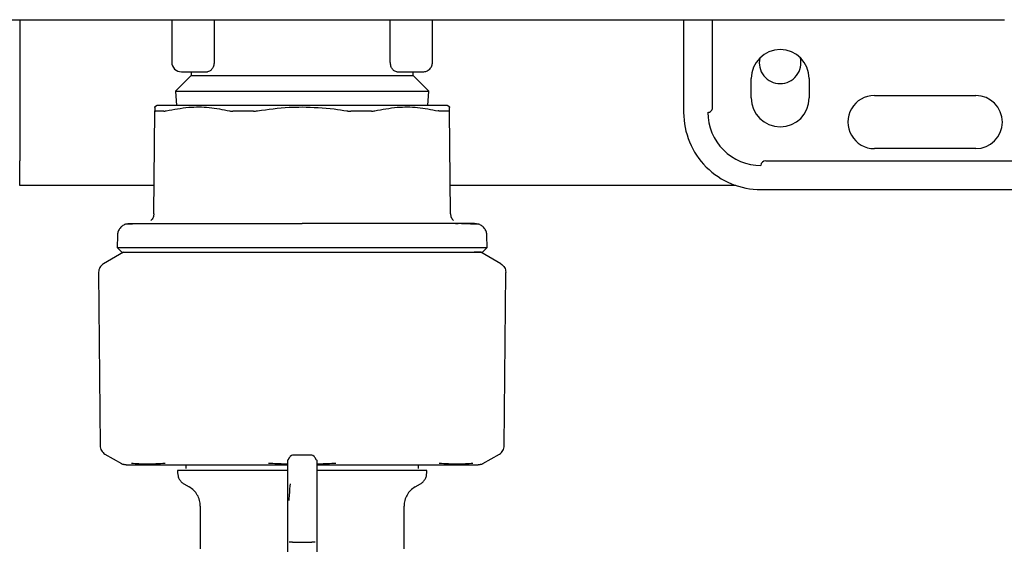
# Model space of a CAD drawing. Units: inches. Extents: x 0.4 to 16.6, y 0.2 to 10.8.
# Drawn here: x 9 to 9.2, y 5.8 to 5.9 of the extents above; entities that cross this region are included whole.
import ezdxf

# ---------------------------------------------------------------- set-up
doc = ezdxf.new("R2010")
doc.units = ezdxf.units.IN
doc.header["$MEASUREMENT"] = 0

msp = doc.modelspace()

# ---------------------------------------------------------------- linework, layer by layer
at = {"color": 7, "linetype": 'Continuous', "lineweight": 25}
for p, q in [((8.950822427089566, 5.857956700693239), (8.950822427089566, 5.829175204630263)), ((8.981826364097412, 5.857956700693239), (8.981826364097412, 5.849295283370402)), ((8.990440254283085, 5.857956700693239), (8.990440254283085, 5.849295283353756)), ((9.026362080210951, 5.849295283353756), (9.026362080210951, 5.857956700693239)), ((9.034975970396625, 5.849295283370402), (9.034975970396625, 5.857956700693239)), ((9.08615707275883, 5.857956700693239), (9.08615707275883, 5.839059062897961)), ((9.092062584569852, 5.840043314866465), (9.092062584569852, 5.857956700693239)), ((9.151371042786389, 5.857956700693239), (9.151521051339538, 5.857956700693239)), ((8.985763371971428, 5.846565098728671), (8.982588044802814, 5.843389771560053)), ((8.98379486803442, 5.847326779433394), (8.989088749065587, 5.847326779433394)), ((8.985763371971428, 5.847326779433394), (8.985763371971428, 5.846565098728671)), ((8.985763371971428, 5.846565098728671), (9.008401167247019, 5.846565098728671)), ((9.008401167247019, 5.846565098728671), (9.03103896252261, 5.846565098728671)), ((9.027713585423502, 5.847326779433394), (9.033007466461964, 5.847326779433394)), ((9.03103896252261, 5.846565098728671), (9.03103896252261, 5.847326779433394)), ((9.034214289691224, 5.843389771560053), (9.03103896252261, 5.846565098728671)), ((9.099936600317884, 5.842011818803472), (9.099936600317884, 5.845948826677489)), ((9.111747623939932, 5.845948826677489), (9.111747623939932, 5.842011818803472)), ((8.982588044802098, 5.843389771560053), (8.982761269719177, 5.840456700693236)), ((8.982588044802098, 5.843389771560053), (9.008401167247019, 5.843389771560053)), ((9.008401167247019, 5.843389771560053), (9.03421428969194, 5.843389771560053)), ((9.03404106477486, 5.840456700693236), (9.03421428969194, 5.843389771560053)), ((9.125035025514736, 5.842503944787726), (9.145704316853317, 5.842503944787726)), ((8.978873608191902, 5.840456700693237), (8.978322181114489, 5.840138334121654)), ((9.038480153379549, 5.840138334121654), (9.037928726302136, 5.840456700693237)), ((8.978168314262911, 5.818392278379283), (8.978351402369272, 5.839372097341849)), ((9.038634020231125, 5.818392278379287), (9.038450932124766, 5.839372097341849)), ((9.145704316853317, 5.831677173134182), (9.125035025514736, 5.831677173134182)), ((8.950822427089566, 5.824175204630262), (8.950822427089566, 5.829175204630263)), ((9.102889356223397, 5.829216543197371), (9.16647203338875, 5.829216543197371)), ((8.978218781095746, 5.824175204630262), (8.950822427089566, 5.824175204630262)), ((9.096760081509109, 5.824175204630262), (9.03858355339829, 5.824175204630262)), ((9.101905104254893, 5.823311031401897), (9.160763371971429, 5.8233110314019)), ((8.977158045672812, 5.816325417517428), (8.976590026114682, 5.816322358804167)), ((9.040212206943005, 5.816322359350387), (9.039642885734656, 5.816325425072869)), ((8.970737484982706, 5.813948885797174), (8.97067386549396, 5.811519355540654)), ((9.046128469000077, 5.811519355540653), (9.04606484951133, 5.813948885797174)), ((8.971983844412373, 5.810535440850717), (8.967888363976098, 5.808170914118373)), ((8.97067386549396, 5.811519355540653), (8.971632352749563, 5.810535440850717)), ((9.04891397051794, 5.808170914118373), (9.044818490081665, 5.810535440850717)), ((9.045169981744474, 5.810535440850717), (9.046128469000077, 5.811519355540653)), ((8.966909148414693, 5.80645197798273), (8.967217666999545, 5.771099338745476)), ((9.049584667494491, 5.771099338745476), (9.049893186079345, 5.806451977982728)), ((8.968200935184957, 5.769412417897315), (8.971547002132523, 5.767480565244411)), ((9.010369671184026, 5.769173019128397), (9.006432663310012, 5.769173019128397)), ((9.045255332361513, 5.767480565244411), (9.04860139930908, 5.769412417897315)), ((8.983007466459616, 5.76604725187434), (8.983007466459616, 5.765556219098643)), ((8.984680694806073, 5.767228354236543), (8.984680694806073, 5.766440952661741)), ((9.005448411341508, 5.763391659541112), (9.005448411341508, 5.766004728028807)), ((9.032121639687963, 5.766440952661741), (9.032121639687963, 5.767228354236543)), ((9.03379486803442, 5.765556219098643), (9.03379486803442, 5.76604725187434)), ((9.01135392315253, 5.764812115653228), (9.01135392315253, 5.762602590026685)), ((8.984286994018671, 5.763340012356675), (8.985369671184026, 5.762714928403813)), ((9.005448411341508, 5.759956044462919), (9.005448411341508, 5.763391659541112)), ((9.01135392315253, 5.762602590026685), (9.01135392315253, 5.759956044462919)), ((9.03143266331001, 5.762714928403813), (9.032515340475365, 5.763340012356675)), ((9.005448411341508, 5.755904410360515), (9.005448411341508, 5.759956044462919)), ((9.01135392315253, 5.759956044462919), (9.01135392315253, 5.755904410360515)), ((8.987633450621502, 5.758793947244946), (8.987633450621502, 5.750056686010071)), ((9.029168883888051, 5.75005668577829), (9.02916888388805, 5.758793947244946)), ((9.005448411341508, 5.751480322740481), (9.005448411341508, 5.755904410360515)), ((9.01135392315253, 5.755904410360515), (9.01135392315253, 5.751480322740481)), ((9.005448411341508, 5.747205572986045), (9.005448411421881, 5.751480322740481)), ((9.006432663310012, 5.751480322740481), (9.010369671184026, 5.751480322740481)), ((9.011353923072155, 5.751480322740481), (9.01135392315253, 5.747205572986044))]:
    msp.add_line(p, q, dxfattribs=at)
for centre, radius, start, end in [((9.105842112128908, 5.845948826677489), 0.005905511811024056, 0, 180), ((9.105822427089565, 5.849175204630263), 0.004250000000000097, 166.8487022070204, 270.0000000000008), ((9.105822427089565, 5.849175204630263), 0.004250000000000657, 270.0000000000008, 13.85044594181341), ((8.98379486803442, 5.849295283370402), 0.001968503937009203, 180, 270.0000000000008), ((9.125035025514736, 5.837090558960954), 0.005413385826772199, 90, 270.0000000000008), ((9.145704316853317, 5.837090558960954), 0.005413385826772199, 270.0000000000008, 90), ((9.105842112128908, 5.842011818803472), 0.005905511811024056, 180, 0), ((9.101905104254893, 5.839059062897961), 0.01574803149606296, 179.9999999556872, 270.0000000000008), ((9.091078332601349, 5.840043314866465), 0.0009842519685037178, 270.0000000000008, 5.500382260809871e-06), ((9.101905104254893, 5.839059062897961), 0.0108267716535444, 180, 270.0000000000008), ((9.102889356223397, 5.828232291244418), 0.0009842519685037132, 90, 180)]:
    msp.add_arc(centre, radius, start, end, dxfattribs=at)
for points, knots in [([(8.869031088201986, 5.857956700693239), (8.892462919125563, 5.857956700693239), (8.939330556072395, 5.857956700693239), (9.00988537510051, 5.857956700693239), (9.080566320074714, 5.857956700693239), (9.1277709168601, 5.857956700693239), (9.151371042844298, 5.857956700693239)], [0, 0, 0, 0, 0.2499787964005563, 0.5000000005256953, 0.7500230108237002, 1, 1, 1, 1]), ([(8.99044025427098, 5.849295283353756), (8.990433556086172, 5.849156197816101), (8.990419818843659, 5.848870948630672), (8.990316481430838, 5.848480879524858), (8.990164870951379, 5.848129763490369), (8.989915718060187, 5.847746162070099), (8.989541805773193, 5.847403763899285), (8.989239559884213, 5.847352405564035), (8.98908874906453, 5.847326779433394)], [0, 0, 0, 0, 0.1220487820632894, 0.2503086679804158, 0.368222043053249, 0.5010909139830012, 0.7510606729355386, 1, 1, 1, 1]), ([(9.027713585429508, 5.847326779433394), (9.027562843267887, 5.847352379659114), (9.0272611463318, 5.847403616218147), (9.026887649794777, 5.847745126555963), (9.026638501300527, 5.84812779386318), (9.02648640089782, 5.848479175216814), (9.026382621951512, 5.848869879873773), (9.026368812234606, 5.849155868545212), (9.026362080223057, 5.849295283353756)], [0, 0, 0, 0, 0.2488245050558248, 0.4979999622666721, 0.6310547054718502, 0.7490460460163342, 0.8776640442722792, 1, 1, 1, 1]), ([(8.978357554533726, 5.840077065562296), (8.978357683231264, 5.840091812839398), (8.978358048774375, 5.84013369993085), (8.978354015588096, 5.839671542559412), (8.97835140237426, 5.839372097913666)], [0, 0, 0, 0, 0.3520721203356109, 1, 1, 1, 1]), ([(9.008401167246264, 5.840456700693236), (9.006208208337668, 5.840456700693236), (9.003628322573249, 5.840456700693236), (8.999009463191465, 5.840456700693237), (8.996223143937431, 5.840456700693236), (8.992057711216537, 5.840456700693237), (8.989648320216787, 5.840456700693236), (8.986219420555361, 5.840456700693236), (8.984351631920076, 5.840456700693237), (8.981892634504316, 5.840456700693236), (8.980693275438002, 5.840456700693236), (8.979373247124142, 5.840456700693237), (8.978910277459851, 5.840456700693236), (8.978878390283919, 5.840456700693236), (8.9788736081919, 5.840456700693236)], [0, 0, 0, 0, 0.1416703601067221, 0.1666667550617239, 0.3083377599535049, 0.3333333474039017, 0.4750036532754941, 0.4999999657496244, 0.6416698915056355, 0.6666665659768014, 0.8083374880151506, 0.8333331956952875, 0.9750051244283858, 1, 1, 1, 1]), ([(8.980697031564167, 5.839372107613335), (8.98222508637748, 5.839666003237289), (8.98512658272383, 5.8402240572231), (8.989466584210533, 5.840186393452685), (8.99222220553148, 5.839644660867677), (8.993608519927653, 5.839372122810374)], [0, 0, 0, 0, 0.356024227989883, 0.6760248308657959, 1, 1, 1, 1]), ([(8.999271366730001, 5.839372112872106), (9.001430030895031, 5.839677771336185), (9.004461933015609, 5.840107076904149), (9.007520305413621, 5.840147529682636), (9.008401167246863, 5.840159180751892)], [0, 0, 0, 0, 0.7119834609371775, 1, 1, 1, 1]), ([(9.037928726302138, 5.840456700693236), (9.037799800388466, 5.840456700693237), (9.037648127350753, 5.840456700693237), (9.036492447316745, 5.840456700693236), (9.035407791130192, 5.840456700693236), (9.033110121979176, 5.840456700693236), (9.031335332171482, 5.840456700693236), (9.02803829339153, 5.840456700693237), (9.025700389450167, 5.840456700693237), (9.02162798833158, 5.840456700693236), (9.018886501258002, 5.840456700693236), (9.014316385245003, 5.840456700693236), (9.01135856005882, 5.840456700693236), (9.00878685762077, 5.840456700693236), (9.008401167247849, 5.840456700693237)], [0, 0, 0, 0, 0.1416710908591685, 0.1666669181906644, 0.3083373051495757, 0.3333336254199962, 0.475005318194512, 0.5000002067438307, 0.6416725557843092, 0.6666667415930456, 0.808338323505969, 0.8333333097329237, 0.9750042085072455, 1, 1, 1, 1]), ([(9.008401167247252, 5.840159180751892), (9.010580733324957, 5.840087885619703), (9.013640871869672, 5.839987786345683), (9.01666170550948, 5.839509688326862), (9.017530967764037, 5.839372112872106)], [0, 0, 0, 0, 0.7122442483752933, 1, 1, 1, 1]), ([(9.023193814566385, 5.839372122810373), (9.024718238876206, 5.83966598369153), (9.027612841886015, 5.840223971769771), (9.031953308998908, 5.840186503065347), (9.034715617460526, 5.839644688340759), (9.03610530292987, 5.839372107613335)], [0, 0, 0, 0, 0.3560230266849179, 0.6760226256975298, 0.9999999999999999, 0.9999999999999999, 0.9999999999999999, 0.9999999999999999]), ([(9.038450932119776, 5.839372097913666), (9.038448054241545, 5.839701870095484), (9.038444012705687, 5.840164984233843), (9.03844460843514, 5.840096720399895), (9.03844477996031, 5.840077065562297)], [0, 0, 0, 0, 0.7120753924489762, 1, 1, 1, 1]), ([(8.97835140237426, 5.839372097913666), (8.978352854950995, 5.839361420148334), (8.978355760147544, 5.83934006430099), (8.978381192954553, 5.839318799367256), (8.978420809511803, 5.839304958543423), (8.978461023903186, 5.839303265680375), (8.97848121460619, 5.839302415733531)], [0, 0, 0, 0, 0.2504023104460666, 0.5008120473630194, 0.7493694335072476, 0.9999999999999999, 0.9999999999999999, 0.9999999999999999, 0.9999999999999999]), ([(8.980218455343138, 5.839302418472938), (8.980098578058929, 5.839302419508607), (8.979738886063478, 5.839302422616127), (8.97930527445877, 5.839302486873715), (8.978848604201952, 5.839302438352778), (8.978620637399302, 5.839302424320539), (8.97848121461441, 5.839302415738527)], [0, 0, 0, 0, 0.1793684271618153, 0.5381952712092241, 0.7175636951717455, 1, 1, 1, 1]), ([(8.980218455334457, 5.839302418467319), (8.980250803730073, 5.839303319188057), (8.980315500156532, 5.839305120619376), (8.980467275065642, 5.839322598764069), (8.980605208843953, 5.839352321286317), (8.980697031564167, 5.839372107613336)], [0, 0, 0, 0, 0.2505446427662284, 0.5010864603064896, 1, 1, 1, 1]), ([(8.993608519927653, 5.839372122810374), (8.993657627481022, 5.839361449053079), (8.993755844036233, 5.83934010122366), (8.993917758868054, 5.839318845536626), (8.994088600985345, 5.839305010554961), (8.994209816946968, 5.839303317078495), (8.994270676570716, 5.839302466824625)], [0, 0, 0, 0, 0.2504045435859376, 0.5008164730717473, 0.749371937300601, 1, 1, 1, 1]), ([(8.998464746581007, 5.839302463843355), (8.998207553394382, 5.839302465245127), (8.997821771672287, 5.839302467347739), (8.997312148654572, 5.839302447092749), (8.996804799924112, 5.839302429495778), (8.996301285189759, 5.839302420839606), (8.995801947659203, 5.839302423325138), (8.995162137654718, 5.839302440206425), (8.994655366536962, 5.839302455341334), (8.994270676575077, 5.839302466830244)], [0, 0, 0, 0, 0.1793617049564827, 0.2690369380469972, 0.3587121727689597, 0.538073874769169, 0.6277491081566524, 0.7174243433035339, 1, 1, 1, 1]), ([(8.998464746578282, 5.839302463838361), (8.998530566886526, 5.839303362445513), (8.99866220676454, 5.839305159649737), (8.998931625791457, 5.839322624472247), (8.999135588776467, 5.8393523347621), (8.999271366730001, 5.839372112872106)], [0, 0, 0, 0, 0.2505460289563715, 0.5010892468946614, 1, 1, 1, 1]), ([(9.017530967764037, 5.839372112872106), (9.017598963527554, 5.83936143876902), (9.017734957064283, 5.839340090247363), (9.017938506119945, 5.839318835172157), (9.018140497411826, 5.839305002511872), (9.0182717094641, 5.839303312402227), (9.01833758791575, 5.839302463838359)], [0, 0, 0, 0, 0.2504040998371512, 0.5008156006417537, 0.7493713820685108, 1, 1, 1, 1]), ([(9.022531657918957, 5.839302466830244), (9.02204236173027, 5.839302449486241), (9.021308478798515, 5.839302423472411), (9.02043174863165, 5.839302421301817), (9.01992746936604, 5.839302432329815), (9.01947440961146, 5.839302447305428), (9.018945408282201, 5.839302469618119), (9.018540222671769, 5.839302465768542), (9.018337587913026, 5.839302463843355)], [0, 0, 0, 0, 0.3588202389129806, 0.5381853670516666, 0.6278623122921401, 0.7175392592696674, 0.8587403832262248, 1, 1, 1, 1]), ([(9.02253165792332, 5.839302466824625), (9.022592393476264, 5.839303367121081), (9.022713863898296, 5.839305167703855), (9.022943104933011, 5.839322635811371), (9.023093618168383, 5.839352345273383), (9.023193814566385, 5.839372122810374)], [0, 0, 0, 0, 0.25054645098462, 0.5010900809235366, 1, 1, 1, 1]), ([(9.036583879159581, 5.839302418467319), (9.036551191680289, 5.839303336981544), (9.036485817100708, 5.839305173999343), (9.036333753372626, 5.839322833691047), (9.036196233957416, 5.839352494920399), (9.03610530292987, 5.839372107613336)], [0, 0, 0, 0, 0.2530516927042458, 0.506100451333761, 1, 1, 1, 1]), ([(9.038321119879626, 5.839302415738527), (9.038233511674791, 5.839302419932124), (9.037970643105345, 5.839302432515018), (9.03754372632235, 5.839302489121884), (9.037045228906775, 5.839302424859482), (9.036737719166302, 5.839302420602572), (9.036583879150898, 5.839302418472938)], [0, 0, 0, 0, 0.1793678558240907, 0.5381935602334645, 0.7689689123452188, 1, 1, 1, 1]), ([(9.038321119887849, 5.839302415733531), (9.038341192661377, 5.839303315700527), (9.038381337982305, 5.839305115624379), (9.038436115823316, 5.839322590971025), (9.038445010749147, 5.839352312337905), (9.038450932119776, 5.839372097913666)], [0, 0, 0, 0, 0.2505443029687405, 0.5010857834098645, 1, 1, 1, 1]), ([(8.978168314262911, 5.818392278379264), (8.978159637417976, 5.818264216825359), (8.978142277052447, 5.818007995191484), (8.97802104330274, 5.817640611126668), (8.977842434272715, 5.81729775834425), (8.977671241343483, 5.817106817208016), (8.977585741037304, 5.817011453890829)], [0, 0, 0, 0, 0.2500777318419335, 0.5003478647169607, 0.7504545851173033, 0.9999999999999999, 0.9999999999999999, 0.9999999999999999, 0.9999999999999999]), ([(9.038634020231127, 5.818392278379264), (9.038642697076062, 5.818264216825359), (9.038660057441591, 5.818007995191484), (9.038781291191299, 5.817640611126668), (9.038959900221323, 5.81729775834425), (9.039131093150555, 5.817106817208016), (9.039216593456734, 5.817011453890829)], [0, 0, 0, 0, 0.2500777318420337, 0.5003478647168866, 0.7504545851173842, 1, 1, 1, 1]), ([(8.972384179611925, 5.816273099090287), (8.972152060285772, 5.816160591329893), (8.971684024223928, 5.815933735212507), (8.971158686787147, 5.815351560874841), (8.970814690702946, 5.814672321224264), (8.970762599749559, 5.814184216962109), (8.970737484982706, 5.813948885797174)], [0, 0, 0, 0, 0.2549937139601159, 0.5141590562727133, 0.7657600555356026, 1, 1, 1, 1]), ([(8.972384179611925, 5.816273099090287), (8.972540277612033, 5.816324085199617), (8.97284366843525, 5.816423181393491), (8.973162490732296, 5.816435123005347), (8.973317275361916, 5.816440920523229)], [0, 0, 0, 0, 0.5145112777393409, 0.9999999999999999, 0.9999999999999999, 0.9999999999999999, 0.9999999999999999]), ([(8.975901059725588, 5.816318648807566), (8.975597328620344, 5.816317083387522), (8.974172919980123, 5.816309742032632), (8.972851343309696, 5.8162951311058), (8.972536937325991, 5.816280303332275), (8.972384179611929, 5.816273099090288)], [0, 0, 0, 0, 0.1223021016351825, 0.5735605187573509, 1, 1, 1, 1]), ([(8.9732956631999, 5.816440952661741), (8.973397323433193, 5.816440952661733), (8.973511746032443, 5.816440952661724), (8.9739920505133, 5.816440952661746), (8.974055321529724, 5.81644095266174), (8.974063305575815, 5.816440952661742), (8.974064304630213, 5.816440952661741), (8.974064431386026, 5.816440952661741), (8.974106724479979, 5.816440952661686), (8.97419477726585, 5.816440952661766), (8.974337294944442, 5.816440952661734), (8.974640366035247, 5.81644095266175), (8.97523552681075, 5.816440952661737), (8.976340948144454, 5.816440952661742), (8.97741206206396, 5.816440952661742), (8.977998908929507, 5.816440952661741)], [0, 0, 0, 0, 0.3499857546805946, 0.3939227606852832, 0.3994219317883501, 0.4001094461892913, 0.4001953873488268, 0.40020613002285, 0.4002089300262868, 0.4333884264116559, 0.4665952978917466, 0.4998395827795299, 0.6311456121536606, 0.797910346034379, 1, 1, 1, 1]), ([(8.977998908929507, 5.816440952661741), (8.978362582006518, 5.816440952661741), (8.979088994425176, 5.816440952661741), (8.980314800936563, 5.816440952661741), (8.981472802645081, 5.816440952661741), (8.982401800861398, 5.816440952661741), (8.983049270777665, 5.816440952661741), (8.98340160232546, 5.816440952661741), (8.983577827277411, 5.816440952661741)], [0, 0, 0, 0, 0.2305218028605737, 0.4604517379868854, 0.6906305841912508, 0.8363119075865592, 0.9181284605336424, 1, 1, 1, 1]), ([(8.983577827277411, 5.816440952661741), (8.983832095918851, 5.816440952661741), (8.98453589119339, 5.816440952661741), (8.986051154340664, 5.816440952661741), (8.988188594725395, 5.816440952661741), (8.989961262626847, 5.816440952661741), (8.990848415222098, 5.816440952661741)], [0, 0, 0, 0, 0.1163518140309182, 0.3220525206537828, 0.6607131740508146, 1, 1, 1, 1]), ([(8.990848415222098, 5.816440952661741), (8.991319885732795, 5.816440952661741), (8.992262494255664, 5.816440952661741), (8.994126801112612, 5.816440952661741), (8.996462846014994, 5.816440952661741), (8.999545958241972, 5.816440952661741), (9.002738521695454, 5.816440952661741), (9.00578576572995, 5.816440952661741), (9.00760407860193, 5.816440952661741), (9.008401167247019, 5.816440952661741)], [0, 0, 0, 0, 0.08818963493631914, 0.1763170752652586, 0.3381685069998214, 0.5000305313968334, 0.7031998138206229, 0.8698925460463113, 1, 1, 1, 1]), ([(9.025953919271938, 5.816440952661741), (9.025482299304528, 5.816440952661741), (9.024539699549477, 5.816440952661741), (9.0226750461453, 5.816440952661741), (9.020339160842857, 5.816440952661741), (9.01725573430569, 5.816440952661741), (9.014063375159068, 5.816440952661741), (9.011016114032211, 5.816440952661741), (9.009198112950608, 5.816440952661741), (9.008401167247017, 5.816440952661741)], [0, 0, 0, 0, 0.08821843828113526, 0.1763171283249818, 0.3382258338141048, 0.5000305897798771, 0.7032503410806243, 0.8699157178112216, 1, 1, 1, 1]), ([(9.033224507216627, 5.816440952661741), (9.032955971711687, 5.816440952661741), (9.032279567185359, 5.816440952661741), (9.030779744134227, 5.816440952661741), (9.028662274043624, 5.816440952661741), (9.02685703907078, 5.816440952661741), (9.025953919271938, 5.816440952661741)], [0, 0, 0, 0, 0.1228333402120536, 0.3094005290744435, 0.6545081030195615, 1, 1, 1, 1]), ([(9.038803425564529, 5.816440952661741), (9.0383727990535, 5.816440952661741), (9.037512689098751, 5.816440952661741), (9.036034093080524, 5.816440952661741), (9.034778110105174, 5.816440952661741), (9.033824815713489, 5.816440952661741), (9.033424569572952, 5.816440952661741), (9.033224507216627, 5.816440952661741)], [0, 0, 0, 0, 0.2715524791873847, 0.5423841417179948, 0.8138705966746993, 0.906963532588028, 1, 1, 1, 1]), ([(9.043506671294136, 5.816440952661741), (9.043369058956182, 5.816440952661575), (9.04323144582068, 5.81644095266141), (9.042690263170586, 5.816440952661741), (9.04269023374682, 5.816440952661741), (9.042690067256755, 5.816440952661742), (9.04268962906429, 5.816440952661741), (9.042686963923476, 5.816440952661742), (9.04267993482455, 5.816440952661741), (9.042636958642035, 5.816440952661742), (9.042519838734783, 5.81644095266174), (9.042200126776693, 5.816440952661742), (9.041566740741906, 5.816440952661741), (9.040461091437964, 5.816440952661742), (9.039390173879111, 5.816440952661742), (9.038803425564529, 5.816440952661741)], [0, 0, 0, 0, 0.4122933091804352, 0.4122956986696145, 0.4123023743087852, 0.4123157255823067, 0.412422535538813, 0.4126361542173542, 0.4143450446413505, 0.4177625149956721, 0.4450884001769178, 0.4996833856805349, 0.631079949308889, 0.7978712589323472, 1, 1, 1, 1]), ([(9.042898255622998, 5.816302809112372), (9.042607031895809, 5.816306645329917), (9.042175901468951, 5.816312324503532), (9.041213487537812, 5.816317099736636), (9.0409011733321, 5.816318649353786)], [0, 0, 0, 0, 0.6754886898375919, 1, 1, 1, 1]), ([(9.044418154882116, 5.816273099090286), (9.044337048931228, 5.816280437079677), (9.044218541393915, 5.816291158944623), (9.043214983606468, 5.816300014312777), (9.042898255622998, 5.816302809112372)], [0, 0, 0, 0, 0.6843948724891304, 1, 1, 1, 1]), ([(9.04348505913212, 5.816440920523228), (9.04363984376174, 5.816435123005347), (9.043958666058787, 5.816423181393491), (9.044262056882003, 5.816324085199617), (9.044418154882113, 5.816273099090287)], [0, 0, 0, 0, 0.4854887222606494, 1, 1, 1, 1]), ([(9.04606484951133, 5.813948885797174), (9.046039734744479, 5.814184216962109), (9.04598764379109, 5.814672321224264), (9.045643647706891, 5.815351560874841), (9.045118310270109, 5.815933735212507), (9.044650274208264, 5.816160591329893), (9.044418154882113, 5.816273099090287)], [0, 0, 0, 0, 0.2342399444644966, 0.4858409437272788, 0.7450062860398933, 1, 1, 1, 1]), ([(8.97067386549396, 5.811519355540653), (8.970806144754043, 5.811519355540653), (8.971078843059802, 5.811519355540653), (8.973348862368043, 5.811519355540653), (8.977106356063361, 5.811519355540653), (8.982249321470382, 5.811519355540653), (8.988326484663451, 5.811519355540653), (8.994875063268884, 5.811519355540653), (9.001640585148632, 5.811519355540653), (9.006190465210773, 5.811519355540653), (9.008401167247019, 5.811519355540653)], [0, 0, 0, 0, 0.1210973081394037, 0.249646322038749, 0.3835444146398547, 0.520055061690623, 0.6462222884227129, 0.7695872334836195, 0.8880467253734708, 1, 1, 1, 1]), ([(8.971638033227789, 5.810535440850717), (8.971639579480552, 5.810535440850717), (8.971645179157376, 5.810535440850717), (8.971795432446173, 5.810535440850717), (8.972032889914033, 5.810535440850717), (8.972242709819533, 5.810535440850717), (8.972441358250205, 5.810535440850717), (8.972842999631588, 5.810535440850717), (8.97333450494177, 5.810535440850717), (8.974185413830723, 5.810535440850717), (8.975184455927245, 5.810535440850717), (8.976372966698154, 5.810535440850717), (8.977697485268054, 5.810535440850717), (8.97886345656436, 5.810535440850717), (8.980129090878462, 5.810535440850717), (8.98112661269926, 5.810535440850717), (8.981996644523045, 5.810535440850717), (8.98325429932505, 5.810535440850717), (8.985735880584969, 5.810535440850717), (8.989988395871624, 5.810535440850717), (8.994709724408214, 5.810535440850717), (8.998195574024335, 5.810535440850717), (9.000253760070171, 5.810535440850717), (9.001812168764053, 5.810535440850717), (9.003382908127348, 5.810535440850717), (9.005005695150674, 5.810535440850717), (9.006679493332085, 5.810535440850717), (9.007826856850349, 5.810535440850717), (9.00840116724653, 5.810535440850717)], [0, 0, 0, 0, 0.02011790711582474, 0.07285599160608146, 0.09920809649715256, 0.1123820317946286, 0.1387341363834602, 0.1519080736088417, 0.204646297087329, 0.2309983820876164, 0.283736701692397, 0.3364747219375743, 0.3628268566970864, 0.4155648321249272, 0.4419169714687017, 0.4682690712315328, 0.4946211475406663, 0.5077950835169749, 0.5605334441367041, 0.6678111717355559, 0.7750890497945366, 0.8302139683896529, 0.8577569296044157, 0.8852999253710037, 0.9128429207703931, 0.9403859029713151, 0.9701602890996956, 0.9999999999999999, 0.9999999999999999, 0.9999999999999999, 0.9999999999999999]), ([(9.008401167247019, 5.811519355540653), (9.011378567579795, 5.811519355540653), (9.01754343581886, 5.811519355540653), (9.02647584769138, 5.811519355540654), (9.034019945490293, 5.811519355540653), (9.039695267199049, 5.811519355540654), (9.0434536522279, 5.811519355540653), (9.04572345016068, 5.811519355540654), (9.045996176258667, 5.811519355540653), (9.046128469000077, 5.811519355540653)], [0, 0, 0, 0, 0.1507140567076467, 0.3120615965374429, 0.4796559165087483, 0.616242429666631, 0.7502149364416866, 0.8788353917521508, 1, 1, 1, 1]), ([(9.008401167247515, 5.810535440850717), (9.008859909046, 5.810535440850717), (9.009777393129266, 5.810535440850717), (9.011151695313325, 5.810535440850717), (9.012522133253078, 5.810535440850717), (9.01388683505832, 5.810535440850717), (9.015696519776881, 5.810535440850717), (9.017487815538265, 5.810535440850717), (9.020578492604745, 5.810535440850717), (9.024446503621924, 5.810535440850717), (9.029276883906018, 5.810535440850717), (9.032589165072157, 5.810535440850717), (9.035023078749171, 5.810535440850717), (9.036725294608406, 5.810535440850717), (9.038265146917322, 5.810535440850717), (9.039393248601247, 5.810535440850717), (9.040186125556552, 5.810535440850717), (9.040924332930308, 5.810535440850717), (9.041606948476414, 5.810535440850717), (9.042232878930813, 5.810535440850717), (9.04299014654558, 5.810535440850717), (9.043629876991758, 5.810535440850717), (9.044148183658011, 5.810535440850717), (9.044475540217285, 5.810535440850717), (9.044829616037507, 5.810535440850717), (9.045031349185367, 5.810535440850717), (9.045139397576117, 5.810535440850717), (9.045170228290356, 5.810535440850717), (9.045168381377174, 5.810535440850717), (9.045168026981749, 5.810535440850717)], [0, 0, 0, 0, 0.02383577036735243, 0.04767156600212723, 0.07150735074640964, 0.0953431371707132, 0.1191789309532562, 0.1668756499931758, 0.1907114254306184, 0.2863078722426391, 0.3819042766655963, 0.4797447634303935, 0.5060968142751557, 0.5588346162842863, 0.6115728088375894, 0.6379248033073242, 0.664276833333994, 0.6906288753116125, 0.7169808751646923, 0.7433328854586725, 0.7696849409901461, 0.8224228018749117, 0.8487748357580494, 0.8751268634333776, 0.9014788831962591, 0.9542168619582994, 0.9673907576782104, 0.9937427669119926, 0.9999999999999999, 0.9999999999999999, 0.9999999999999999, 0.9999999999999999]), ([(9.044818490081665, 5.810535440850717), (9.044817505258147, 5.810535440850717), (9.044814550587782, 5.810535440850717), (9.044780559212143, 5.810535440850717), (9.04470259976297, 5.810535440850717), (9.044584972390036, 5.810535440850717), (9.044428515938089, 5.810535440850717), (9.044265738268592, 5.810535440850717), (9.044116371875596, 5.810535440850717), (9.043994393783327, 5.810535440850717), (9.04386512128404, 5.810535440850717), (9.043722828990667, 5.810535440850717), (9.043602950121622, 5.810535440850717), (9.043491398215895, 5.810535440850717), (9.043445220825747, 5.810535440850717)], [0, 0, 0, 0, 0.06007543847632099, 0.180238504505267, 0.3004015245336212, 0.4205645693604363, 0.5407276045801386, 0.6608906076723121, 0.7209660546835516, 0.7810415020579408, 0.8411169501704517, 0.8998148726267127, 0.9585279365355565, 1, 1, 1, 1]), ([(8.967893430611262, 5.808173839341548), (8.96775103830548, 5.808076644046062), (8.967466273956921, 5.807882267286375), (8.96715623039678, 5.807462945805893), (8.966948109122404, 5.806984779466291), (8.966922156084886, 5.806640977926504), (8.966909178642757, 5.80646906492465)], [0, 0, 0, 0, 0.2500177892756994, 0.5000000000000568, 0.7499822107246006, 1, 1, 1, 1]), ([(9.048908903882776, 5.808173839341548), (9.049051296188557, 5.808076644046062), (9.049336060537115, 5.807882267286375), (9.049646104097256, 5.807462945805893), (9.049854225371636, 5.806984779466291), (9.04988017840915, 5.806640977926504), (9.04989315585128, 5.80646906492465)], [0, 0, 0, 0, 0.2500177892754709, 0.500000000000047, 0.7499822107245955, 1, 1, 1, 1]), ([(8.966909178642757, 5.80646906492465), (8.966909182560446, 5.806465858277086), (8.966909189556317, 5.806460132120722), (8.96690923402926, 5.806454406137694), (8.966909253597356, 5.806451886705162)], [0, 0, 0, 0, 0.5600000000061055, 1, 1, 1, 1]), ([(9.04989315585128, 5.80646906492465), (9.049893151933592, 5.806465858277086), (9.049893144937721, 5.806460132120723), (9.049893100464777, 5.806454406137696), (9.049893080896682, 5.806451886705165)], [0, 0, 0, 0, 0.5600000000063587, 1, 1, 1, 1]), ([(8.967217771285368, 5.771099430023033), (8.967231595017719, 5.770931954858809), (8.967259712683, 5.770591308028393), (8.967468747652267, 5.770115019493904), (8.967780354329827, 5.769698549012444), (8.968062992429362, 5.769506334112822), (8.968201948255718, 5.76941183383045)], [0, 0, 0, 0, 0.2458193508089876, 0.5000000035584278, 0.7541806543450849, 1, 1, 1, 1]), ([(9.048600386238318, 5.76941183383045), (9.048739342064676, 5.769506334112823), (9.049021980164209, 5.769698549012444), (9.049333586841769, 5.770115019493904), (9.049542621811037, 5.770591308028393), (9.049570739476318, 5.770931954858809), (9.04958456320867, 5.771099430023033)], [0, 0, 0, 0, 0.245819345654824, 0.4999999964412715, 0.7541806491908999, 1, 1, 1, 1]), ([(9.006432663310012, 5.769172918152408), (9.006280628499422, 5.769133437994712), (9.00607291105815, 5.769079498260083), (9.005803347501471, 5.76873906161368), (9.00568402043989, 5.768546469829257), (9.005625478701045, 5.768441344545464), (9.00558545790588, 5.768365086234714), (9.005567021313643, 5.768329410613667), (9.005554802394968, 5.76830568308777), (9.00554338999707, 5.768283604666562), (9.005533056237491, 5.768263857359759), (9.005523740424167, 5.768246439721516), (9.005511403046993, 5.76822412805411), (9.005498712209919, 5.768203180976006), (9.00548068551769, 5.768178687531454), (9.005457415745116, 5.768169961625008), (9.005451662698839, 5.768220678045546), (9.00545091157655, 5.768209479449947), (9.005450595481525, 5.768204766741486)], [0, 0, 0, 0, 0.3482133153362301, 0.4757461702220314, 0.5210926656700451, 0.5523437421340582, 0.56283395527217, 0.5670569974617504, 0.5708625173714794, 0.5745874165436886, 0.5786153708391529, 0.5832790986485837, 0.5888181729581997, 0.603106434772294, 0.6223279188310437, 0.6774394437041228, 0.864256741025523, 1, 1, 1, 1]), ([(9.011351744800717, 5.768204751343921), (9.011351428062644, 5.768209486032374), (9.01135067690423, 5.768220714556538), (9.011344918917365, 5.768169963836426), (9.011321648969524, 5.768178687442616), (9.011303622284569, 5.768203180987223), (9.011290931447157, 5.768224128053645), (9.011278594069308, 5.768246439723425), (9.011269278257602, 5.768263857358201), (9.011258944493022, 5.768283604675147), (9.011247532112002, 5.768305683062025), (9.011235313127646, 5.768329410721305), (9.01121687694768, 5.768365085504818), (9.011176848826192, 5.768441358698008), (9.011099926225084, 5.768579457914374), (9.010985475176463, 5.768755854466274), (9.010716333158348, 5.769085599513893), (9.01052123860764, 5.769134740728711), (9.010369671184026, 5.769172918152408)], [0, 0, 0, 0, 0.1361432244007267, 0.3228697094228681, 0.377954444481788, 0.3971665849478324, 0.4114479012201209, 0.4169842829796085, 0.4216457437453486, 0.4256717400453228, 0.4293948285338843, 0.4331984985656818, 0.4374194879153213, 0.447904601710815, 0.4791404868887971, 0.5520046756702931, 0.6519559523703182, 0.9999999999999999, 0.9999999999999999, 0.9999999999999999, 0.9999999999999999]), ([(9.01135392315253, 5.768193777833341), (9.01135392315253, 5.768164181247285), (9.01135392315253, 5.768110544951893), (9.01135392315253, 5.767735119270644), (9.011353923152532, 5.766940807330518), (9.01135392315253, 5.765747387375566), (9.01135392315253, 5.764812115653228)], [0, 0, 0, 0, 0.2128867083264744, 0.3858030906333929, 0.5186597987620141, 1, 1, 1, 1]), ([(8.971526871726, 5.767492187552671), (8.9716009194284, 5.767452542801273), (8.971750950592241, 5.767372216903243), (8.971913657454285, 5.767322289532785), (8.971996060538164, 5.767297003756613)], [0, 0, 0, 0, 0.493548810155359, 1, 1, 1, 1]), ([(8.972517651037357, 5.767228381208151), (8.972429177212371, 5.767231082517903), (8.972253006686636, 5.767236461410011), (8.972081457007407, 5.767276882409512), (8.971996060538164, 5.767297003756613)], [0, 0, 0, 0, 0.5022056023151511, 1, 1, 1, 1]), ([(8.972511303455564, 5.767228354236543), (8.972651966333867, 5.767228354237858), (8.972792630027609, 5.767228354239172), (8.973345804727245, 5.767228354236543), (8.973345834816248, 5.767228354236543), (8.973346005074136, 5.767228354236543), (8.973346453183376, 5.767228354236543), (8.9733491786424, 5.767228354236543), (8.973356366849417, 5.767228354236544), (8.973400316623728, 5.767228354236543), (8.97352009627941, 5.767228354236544), (8.973838296235778, 5.767228354236543), (8.974490988212292, 5.767228354236544), (8.975619971972803, 5.767228354236543), (8.976732759307808, 5.767228354236543), (8.977319633465271, 5.767228354236543)], [0, 0, 0, 0, 0.412257011561304, 0.4122594014625767, 0.4122660795950989, 0.4122794358554691, 0.4123862857135101, 0.4125999842312159, 0.4143095151010464, 0.4177282755930732, 0.4450649270806487, 0.4996838419554631, 0.6254041457333566, 0.8024414733647927, 1, 1, 1, 1]), ([(8.980462340122896, 5.767492116818524), (8.979182581320774, 5.767415706388396), (8.976621018954829, 5.767262763441758), (8.974601486928735, 5.767415629298005), (8.97359091487212, 5.76749212323855)], [0, 0, 0, 0, 0.4996008760655181, 1, 1, 1, 1]), ([(8.977319633465271, 5.767228354236543), (8.977760227436992, 5.767228354236543), (8.978640205855761, 5.767228354236543), (8.980152947423933, 5.767228354236543), (8.981437221366804, 5.767228354236543), (8.98241114142126, 5.767228354236543), (8.982819184181102, 5.767228354236543), (8.98302320118476, 5.767228354236543)], [0, 0, 0, 0, 0.2717511214773385, 0.542756228014306, 0.8143931777984663, 0.9071985795335223, 1, 1, 1, 1]), ([(9.0054474935331, 5.76604725187434), (9.005127142094723, 5.76604725187434), (9.004481981836976, 5.76604725187434), (9.0035190047917, 5.76604725187434), (9.002238189367084, 5.76604725187434), (9.000658348550763, 5.76604725187434), (8.998808951576997, 5.76604725187434), (8.997016914470661, 5.76604725187434), (8.995580552720144, 5.76604725187434), (8.994471147520471, 5.76604725187434), (8.993660115382987, 5.76604725187434), (8.992871250005232, 5.766047251874339), (8.992105562993515, 5.76604725187434), (8.99111681466435, 5.766047251874339), (8.989944337787914, 5.76604725187434), (8.988647666668319, 5.76604725187434), (8.987665997143397, 5.766047251874339), (8.986943534502432, 5.76604725187434), (8.98643387479658, 5.76604725187434), (8.985957231801216, 5.76604725187434), (8.985514117723172, 5.76604725187434), (8.984968705329226, 5.766047251874339), (8.98449308576411, 5.76604725187434), (8.984139919584894, 5.76604725187434), (8.9838184855991, 5.766047251874339), (8.983550556853473, 5.76604725187434), (8.983260599691764, 5.76604725187434), (8.983067818600178, 5.766047251874339), (8.9830032170245, 5.76604725187434), (8.983007957601439, 5.76604725187434), (8.98300816199539, 5.76604725187434)], [0, 0, 0, 0, 0.02623861329886605, 0.05284231157038326, 0.07944601294277605, 0.1326831825993582, 0.1859206451829821, 0.2391578448625037, 0.2923952715622786, 0.3189989402025728, 0.3456026459718007, 0.3722063494754547, 0.398810015786701, 0.4254136902084582, 0.4786511963656039, 0.5318883566562179, 0.5851258298768918, 0.6117294951886361, 0.6383331934511532, 0.6649369009044466, 0.691540573088283, 0.7181442495299478, 0.7713817307935442, 0.7979853952174158, 0.8112853714692285, 0.8645227909226613, 0.8911264779825724, 0.9443638470595647, 0.9976012006072574, 1, 1, 1, 1]), ([(8.98302320118476, 5.767228354236543), (8.98329709022876, 5.767228354236543), (8.983987526974076, 5.767228354236543), (8.985520090019897, 5.767228354236543), (8.98768544762377, 5.767228354236543), (8.98953225666928, 5.767228354236543), (8.990456235351752, 5.767228354236543)], [0, 0, 0, 0, 0.122546030630806, 0.3089217491334717, 0.6542460232834066, 1, 1, 1, 1]), ([(8.990456235351752, 5.767228354236543), (8.9909303307994, 5.767228354236543), (8.991877715574432, 5.767228354236543), (8.993774544688083, 5.767228354236543), (8.99616990810847, 5.767228354236543), (8.999342755510579, 5.767228354236543), (9.002445538633163, 5.767228354236543), (9.004582108851553, 5.767228354236543), (9.005448411341506, 5.767228354236543)], [0, 0, 0, 0, 0.102963028464224, 0.2057509854651451, 0.3996620268666864, 0.5934516992186538, 0.8351592649653069, 1, 1, 1, 1]), ([(9.005448411341508, 5.767367295545652), (9.005288360581453, 5.767368569730033), (9.003978795768806, 5.767378995341446), (9.002674565713384, 5.767439217208588), (9.001529734421311, 5.767492078954633)], [0, 0, 0, 0, 0.1222167536180754, 1, 1, 1, 1]), ([(9.015272600072725, 5.767492078954633), (9.014130014663015, 5.767439308473072), (9.012825790041774, 5.767379072659854), (9.011516224314576, 5.767368648956384), (9.01135392315253, 5.767367357093631)], [0, 0, 0, 0, 0.8760648979474521, 1, 1, 1, 1]), ([(9.01135392315253, 5.767228354236543), (9.011585675273142, 5.767228354236543), (9.012771904126742, 5.767228354236543), (9.014896823562841, 5.767228354236543), (9.017529115566763, 5.767228354236543), (9.019940244597986, 5.767228354236543), (9.022134591618208, 5.767228354236543), (9.023916359862767, 5.767228354236543), (9.0253150237474, 5.767228354236543), (9.026002181363003, 5.767228354236543), (9.026346099142284, 5.767228354236543)], [0, 0, 0, 0, 0.04402187010200695, 0.2253270104574736, 0.4066062453175726, 0.5546902420599501, 0.7024371013778873, 0.8504795580217581, 0.9251660213108424, 1, 1, 1, 1]), ([(9.033794181557589, 5.76604725187434), (9.033793800753566, 5.76604725187434), (9.03379249400932, 5.766047251874339), (9.03376294833804, 5.76604725187434), (9.033702873256741, 5.76604725187434), (9.033618739717557, 5.76604725187434), (9.033467963588125, 5.76604725187434), (9.033158314594091, 5.76604725187434), (9.032638198863834, 5.766047251874339), (9.032084068011972, 5.76604725187434), (9.031634457226478, 5.76604725187434), (9.031291755867727, 5.76604725187434), (9.030927586768389, 5.76604725187434), (9.030299959120123, 5.766047251874339), (9.02960567278554, 5.76604725187434), (9.028659703566026, 5.766047251874339), (9.027636617911723, 5.76604725187434), (9.026293817851304, 5.766047251874339), (9.02484360717387, 5.76604725187434), (9.023295128308456, 5.76604725187434), (9.021930184626328, 5.76604725187434), (9.020799175455318, 5.76604725187434), (9.019932589193019, 5.766047251874339), (9.019048692736614, 5.76604725187434), (9.018148866407605, 5.76604725187434), (9.016929429055615, 5.76604725187434), (9.0153712561474, 5.766047251874339), (9.013937576952257, 5.76604725187434), (9.01281193687334, 5.766047251874339), (9.012112275126489, 5.76604725187434), (9.01157048143512, 5.76604725187434), (9.01135392315253, 5.76604725187434)], [0, 0, 0, 0, 0.01094095563223002, 0.03754432704777558, 0.06414762250343174, 0.07744741225513523, 0.1040507478139567, 0.1572873324432863, 0.210523999400194, 0.2637604313885979, 0.2903637828010141, 0.3036635756855501, 0.3302668766216015, 0.3568701929803969, 0.4101069122494134, 0.4367102095962461, 0.4899469339083479, 0.5431833450160459, 0.5964201101094948, 0.6496565220208518, 0.702893277909749, 0.7294965751852527, 0.7560998989677266, 0.7827032435625554, 0.809306549731497, 0.8359098553251172, 0.8891465841535505, 0.9423830227364471, 0.955682819081342, 0.9822861492450059, 0.9999999999999999, 0.9999999999999999, 0.9999999999999999, 0.9999999999999999]), ([(9.026346099142284, 5.767228354236543), (9.02707459754338, 5.767228354236543), (9.028529531099528, 5.767228354236543), (9.030586737747234, 5.767228354236543), (9.032108400535309, 5.767228354236543), (9.033158214486887, 5.767228354236543), (9.033572095789998, 5.767228354236543), (9.033779133309277, 5.767228354236543)], [0, 0, 0, 0, 0.2717757431458062, 0.5427817656890144, 0.814394159685599, 0.9071536393326095, 1, 1, 1, 1]), ([(9.033779133309276, 5.767228354236543), (9.034047829850584, 5.767228354236543), (9.03472536886579, 5.767228354236543), (9.03608574354384, 5.767228354236543), (9.037786549755221, 5.767228354236543), (9.038917082378905, 5.767228354236543), (9.039482701028767, 5.767228354236543)], [0, 0, 0, 0, 0.1225119399829443, 0.3089232885650715, 0.6542462656239355, 1, 1, 1, 1]), ([(9.043211419621917, 5.76749212323855), (9.042202538833768, 5.767415710710478), (9.040183165117584, 5.767262763551023), (9.037621732914955, 5.767415625051048), (9.03633999437114, 5.767492116818524)], [0, 0, 0, 0, 0.4996008317145269, 1, 1, 1, 1]), ([(9.039482701028767, 5.767228354236543), (9.040084486131484, 5.767228354236542), (9.041181235674607, 5.767228354236538), (9.042310403857925, 5.767228354236561), (9.04294772686496, 5.767228354236506), (9.043302500785451, 5.767228354236593), (9.043440353503245, 5.767228354236435), (9.043505232444007, 5.767228354236543), (9.043505362008224, 5.767228354236543), (9.043506383191271, 5.767228354236543), (9.043514544081544, 5.767228354236546), (9.043579216583051, 5.767228354236539), (9.044070162410796, 5.767228354236562), (9.044187119195827, 5.767228354236552), (9.044291031038474, 5.767228354236543)], [0, 0, 0, 0, 0.2027412456544759, 0.3694946377706145, 0.500160837234536, 0.5500301616149124, 0.5998275003634711, 0.5998303007175729, 0.5998410423375464, 0.5999269750648539, 0.6006144220200987, 0.6061130543314786, 0.6500457984782697, 1, 1, 1, 1]), ([(9.044806273955874, 5.767297003756613), (9.04472087748663, 5.767276882409512), (9.044549327807404, 5.767236461410011), (9.044373157281667, 5.767231082517903), (9.044284683456679, 5.767228381208151)], [0, 0, 0, 0, 0.4977943976852739, 1, 1, 1, 1]), ([(9.044806273955874, 5.767297003756613), (9.044888677039753, 5.767322289532787), (9.045051383901795, 5.767372216903245), (9.045201415065637, 5.767452542801274), (9.045275462768037, 5.767492187552671)], [0, 0, 0, 0, 0.5064511898441577, 1, 1, 1, 1]), ([(8.983007466459616, 5.765556219098643), (8.983024409904369, 5.765332769149409), (8.98305829607644, 5.764885878712405), (8.983327851322892, 5.764263713736506), (8.983732125319673, 5.763719462343363), (8.984102035329844, 5.763466497365003), (8.984286994018671, 5.763340012356675)], [0, 0, 0, 0, 0.2500111047252778, 0.5000116233155106, 0.7500008325305847, 1, 1, 1, 1]), ([(9.032515340475365, 5.763340012356675), (9.032700299164194, 5.763466497365003), (9.033070209174365, 5.763719462343363), (9.033474483171146, 5.764263713736506), (9.033744038417598, 5.764885878712405), (9.03377792458967, 5.765332769149408), (9.03379486803442, 5.765556219098643)], [0, 0, 0, 0, 0.2499991674693809, 0.4999883766845751, 0.7499888952746719, 0.9999999999999999, 0.9999999999999999, 0.9999999999999999, 0.9999999999999999]), ([(8.987633450711584, 5.758793947244946), (8.987603677082168, 5.759189356385116), (8.987544133086491, 5.759980131329085), (8.98706542185662, 5.761079996626156), (8.986351806002961, 5.76204398809599), (8.985697062417964, 5.762491272780326), (8.985369671184026, 5.762714928403811)], [0, 0, 0, 0, 0.2500200235458583, 0.5000126451951191, 0.7499914763690677, 1, 1, 1, 1]), ([(9.005980292451708, 5.763340012356675), (9.005885977456575, 5.762720027778431), (9.00576500437004, 5.761924804835052), (9.005704006312152, 5.760305612414292), (9.005690564547136, 5.759948800987994)], [0, 0, 0, 0, 0.7796361805277331, 0.9999999999999999, 0.9999999999999999, 0.9999999999999999, 0.9999999999999999]), ([(9.03143266331001, 5.762714928403813), (9.031105272076076, 5.762491272780328), (9.030450528491077, 5.76204398809599), (9.029736912637416, 5.761079996626156), (9.029258201407545, 5.759980131329085), (9.029198657411868, 5.759189356385116), (9.029168883782452, 5.758793947244946)], [0, 0, 0, 0, 0.2500085236309674, 0.4999873548049875, 0.749979976454163, 1, 1, 1, 1]), ([(9.006432663310022, 5.751480322740481), (9.006302341628492, 5.751480322740481), (9.006041698247335, 5.751480322740481), (9.005838360809491, 5.751480322740481), (9.005736692083511, 5.751480322740481)], [0, 0, 0, 0, 0.4999999652850826, 1, 1, 1, 1]), ([(9.011065642410527, 5.751480322740481), (9.010963973684547, 5.751480322740481), (9.010760636246703, 5.751480322740481), (9.010499992865544, 5.751480322740481), (9.010369671184014, 5.751480322740481)], [0, 0, 0, 0, 0.5000000347152163, 1, 1, 1, 1])]:
    msp.add_open_spline(points, degree=3, knots=knots, dxfattribs=at)
for points in [[(9.033007466461964, 5.847326779433394), (9.033265413398246, 5.84735636914384), (9.03378130727081, 5.847415548564733), (9.034431986279806, 5.847870763550931), (9.034887201265676, 5.848521442560156), (9.034946380686309, 5.84903733643275), (9.034975970396625, 5.849295283369048)], [(9.005448411341508, 5.766004728028807), (9.005448411341508, 5.766639025834266), (9.005448411341508, 5.767907621445112), (9.005448411341506, 5.768098392370602), (9.005448411341508, 5.768193777833341)]]:
    msp.add_open_spline(points, degree=3, dxfattribs=at)

doc.saveas('drawing.dxf')
